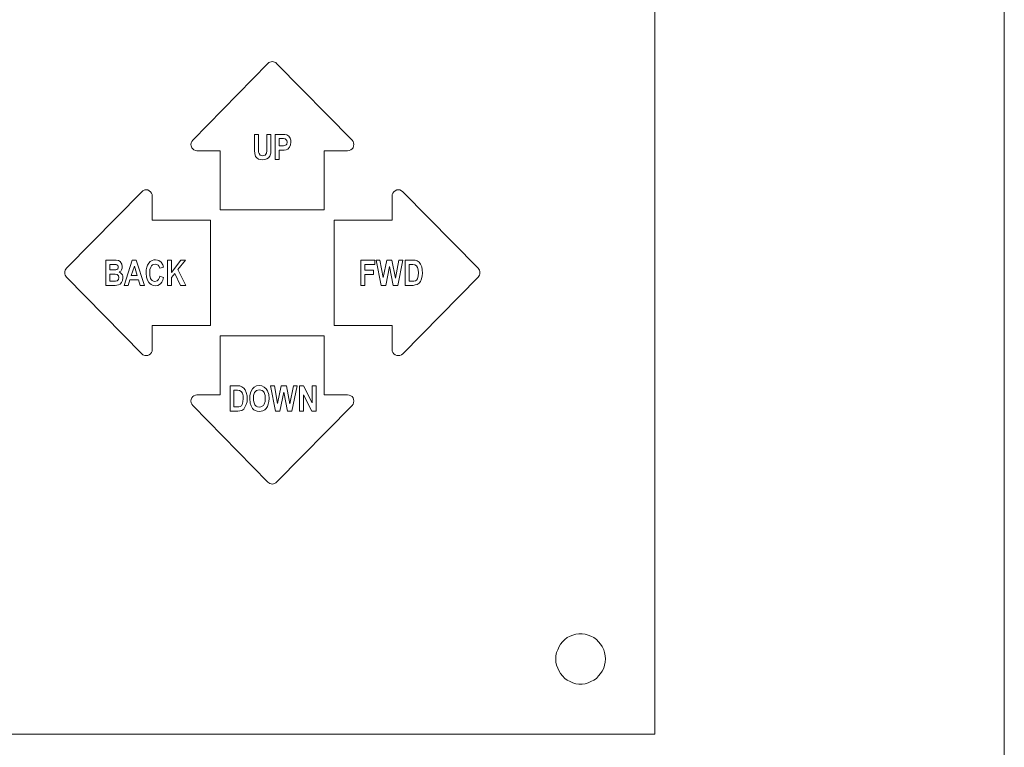
# Model space of a CAD drawing. Units: inches. Extents: x 0.44 to 2.06, y 0.2 to 1.85.
# Drawn here: x 1.19 to 1.47, y 0.76 to 0.97 of the extents above; entities that cross this region are included whole.
import ezdxf

# ---------------------------------------------------------------- set-up
doc = ezdxf.new("R2010")
doc.units = ezdxf.units.IN
doc.header["$MEASUREMENT"] = 0
doc.layers.add('Layer 1', color=7, linetype='Continuous', lineweight=0)

# ---------------------------------------------------------------- blocks, each defined once
blk = doc.blocks.new('Block_1')
at = {"layer": 'Layer 1'}
blk.add_lwpolyline([(0.69975, 1.30025), (1.47023, 1.30025), (1.47023, 0.69434), (0.69975, 0.69434)], close=True, dxfattribs=at)
at = {"layer": 'Layer 1', "color": 18, "lineweight": 0, "true_color": 0x000000}
for points in [[(1.3712, 0.76424), (1.3712, 0.76424), (1.3712, 1.22758), (1.3712, 1.22758)], [(1.26156, 0.95433), (1.26156, 0.95433), (1.24026, 0.93264), (1.24026, 0.93264)], [(1.2854, 0.93264), (1.2854, 0.93264), (1.26399, 0.95433), (1.26399, 0.95433)], [(1.25777, 0.93423), (1.25777, 0.93423), (1.25884, 0.93423), (1.25884, 0.93423)], [(1.25777, 0.93047), (1.25777, 0.93047), (1.25777, 0.93423), (1.25777, 0.93423)], [(1.25884, 0.93423), (1.25884, 0.93423), (1.25884, 0.93037), (1.25884, 0.93037)], [(1.26127, 0.93423), (1.26127, 0.93423), (1.26234, 0.93423), (1.26234, 0.93423)], [(1.26127, 0.93027), (1.26127, 0.93027), (1.26127, 0.93423), (1.26127, 0.93423)], [(1.26234, 0.93423), (1.26234, 0.93423), (1.26234, 0.93047), (1.26234, 0.93047)], [(1.2636, 0.93423), (1.2636, 0.93423), (1.26555, 0.93423), (1.26555, 0.93423)], [(1.2636, 0.9271), (1.2636, 0.9271), (1.2636, 0.93423), (1.2636, 0.93423)], [(1.26477, 0.93304), (1.26477, 0.93304), (1.26477, 0.93096), (1.26477, 0.93096)], [(1.26535, 0.93304), (1.26535, 0.93304), (1.26477, 0.93304), (1.26477, 0.93304)], [(1.24142, 0.92958), (1.24142, 0.92958), (1.24804, 0.92958), (1.24804, 0.92958)], [(1.24804, 0.92958), (1.24804, 0.92958), (1.24804, 0.91284), (1.24804, 0.91284)], [(1.26477, 0.93096), (1.26477, 0.93096), (1.26545, 0.93096), (1.26545, 0.93096)], [(1.26555, 0.92977), (1.26555, 0.92977), (1.26477, 0.92977), (1.26477, 0.92977)], [(1.26477, 0.92977), (1.26477, 0.92977), (1.26477, 0.9271), (1.26477, 0.9271)], [(1.27752, 0.92958), (1.27752, 0.92958), (1.28413, 0.92958), (1.28413, 0.92958)], [(1.27752, 0.91284), (1.27752, 0.91284), (1.27752, 0.92958), (1.27752, 0.92958)], [(1.26477, 0.9271), (1.26477, 0.9271), (1.2636, 0.9271), (1.2636, 0.9271)], [(1.22586, 0.91799), (1.22586, 0.91799), (1.20446, 0.89631), (1.20446, 0.89631)], [(1.3211, 0.89631), (1.3211, 0.89631), (1.29979, 0.91799), (1.29979, 0.91799)], [(1.22878, 0.90997), (1.22878, 0.90997), (1.22878, 0.9167), (1.22878, 0.9167)], [(1.29678, 0.9167), (1.29678, 0.9167), (1.29678, 0.90997), (1.29678, 0.90997)], [(1.24804, 0.91284), (1.24804, 0.91284), (1.27752, 0.91284), (1.27752, 0.91284)], [(1.24531, 0.90997), (1.24531, 0.90997), (1.22878, 0.90997), (1.22878, 0.90997)], [(1.24531, 0.88007), (1.24531, 0.88007), (1.24531, 0.90997), (1.24531, 0.90997)], [(1.28034, 0.90997), (1.28034, 0.90997), (1.28034, 0.88007), (1.28034, 0.88007)], [(1.29678, 0.90997), (1.29678, 0.90997), (1.28034, 0.90997), (1.28034, 0.90997)], [(1.21564, 0.89859), (1.21564, 0.89859), (1.21798, 0.89859), (1.21798, 0.89859)], [(1.21564, 0.89146), (1.21564, 0.89146), (1.21564, 0.89859), (1.21564, 0.89859)], [(1.2208, 0.89146), (1.2208, 0.89146), (1.22313, 0.89859), (1.22313, 0.89859)], [(1.22313, 0.89859), (1.22313, 0.89859), (1.2242, 0.89859), (1.2242, 0.89859)], [(1.2242, 0.89859), (1.2242, 0.89859), (1.22654, 0.89146), (1.22654, 0.89146)], [(1.23306, 0.89859), (1.23306, 0.89859), (1.23422, 0.89859), (1.23422, 0.89859)], [(1.23306, 0.89146), (1.23306, 0.89146), (1.23306, 0.89859), (1.23306, 0.89859)], [(1.23422, 0.89512), (1.23422, 0.89512), (1.23685, 0.89859), (1.23685, 0.89859)], [(1.23422, 0.89859), (1.23422, 0.89859), (1.23422, 0.89512), (1.23422, 0.89512)], [(1.23821, 0.89859), (1.23821, 0.89859), (1.23607, 0.89591), (1.23607, 0.89591)], [(1.23685, 0.89859), (1.23685, 0.89859), (1.23821, 0.89859), (1.23821, 0.89859)], [(1.28792, 0.89859), (1.28792, 0.89859), (1.29182, 0.89859), (1.29182, 0.89859)], [(1.28792, 0.89146), (1.28792, 0.89146), (1.28792, 0.89859), (1.28792, 0.89859)], [(1.29182, 0.89859), (1.29182, 0.89859), (1.29182, 0.8974), (1.29182, 0.8974)], [(1.29221, 0.89859), (1.29221, 0.89859), (1.29328, 0.89859), (1.29328, 0.89859)], [(1.29366, 0.89146), (1.29366, 0.89146), (1.29221, 0.89859), (1.29221, 0.89859)], [(1.29328, 0.89859), (1.29328, 0.89859), (1.29425, 0.89364), (1.29425, 0.89364)], [(1.29425, 0.89364), (1.29425, 0.89364), (1.29522, 0.89859), (1.29522, 0.89859)], [(1.29522, 0.89859), (1.29522, 0.89859), (1.29668, 0.89859), (1.29668, 0.89859)], [(1.29668, 0.89859), (1.29668, 0.89859), (1.29775, 0.89354), (1.29775, 0.89354)], [(1.29775, 0.89354), (1.29775, 0.89354), (1.29863, 0.89859), (1.29863, 0.89859)], [(1.29979, 0.89859), (1.29979, 0.89859), (1.29833, 0.89146), (1.29833, 0.89146)], [(1.29863, 0.89859), (1.29863, 0.89859), (1.29979, 0.89859), (1.29979, 0.89859)], [(1.30047, 0.89859), (1.30047, 0.89859), (1.30261, 0.89859), (1.30261, 0.89859)], [(1.30047, 0.89146), (1.30047, 0.89146), (1.30047, 0.89859), (1.30047, 0.89859)], [(1.21671, 0.8974), (1.21671, 0.8974), (1.21671, 0.89581), (1.21671, 0.89581)], [(1.21749, 0.8974), (1.21749, 0.8974), (1.21671, 0.8974), (1.21671, 0.8974)], [(1.21671, 0.89581), (1.21671, 0.89581), (1.21759, 0.89581), (1.21759, 0.89581)], [(1.22372, 0.8969), (1.22372, 0.8969), (1.22284, 0.89423), (1.22284, 0.89423)], [(1.2245, 0.89423), (1.2245, 0.89423), (1.22372, 0.8969), (1.22372, 0.8969)], [(1.23199, 0.89661), (1.23199, 0.89661), (1.23092, 0.89631), (1.23092, 0.89631)], [(1.23607, 0.89591), (1.23607, 0.89591), (1.23831, 0.89146), (1.23831, 0.89146)], [(1.28899, 0.8974), (1.28899, 0.8974), (1.28899, 0.89572), (1.28899, 0.89572)], [(1.29182, 0.8974), (1.29182, 0.8974), (1.28899, 0.8974), (1.28899, 0.8974)], [(1.28899, 0.89572), (1.28899, 0.89572), (1.29152, 0.89572), (1.29152, 0.89572)], [(1.29152, 0.89572), (1.29152, 0.89572), (1.29152, 0.89453), (1.29152, 0.89453)], [(1.296, 0.8968), (1.296, 0.8968), (1.29493, 0.89146), (1.29493, 0.89146)], [(1.29707, 0.89146), (1.29707, 0.89146), (1.296, 0.8968), (1.296, 0.8968)], [(1.30154, 0.8974), (1.30154, 0.8974), (1.30154, 0.89265), (1.30154, 0.89265)], [(1.30213, 0.8974), (1.30213, 0.8974), (1.30154, 0.8974), (1.30154, 0.8974)], [(1.20446, 0.89374), (1.20446, 0.89374), (1.22586, 0.87205), (1.22586, 0.87205)], [(1.21671, 0.89463), (1.21671, 0.89463), (1.21671, 0.89265), (1.21671, 0.89265)], [(1.21769, 0.89463), (1.21769, 0.89463), (1.21671, 0.89463), (1.21671, 0.89463)], [(1.22245, 0.89304), (1.22245, 0.89304), (1.22197, 0.89146), (1.22197, 0.89146)], [(1.22488, 0.89304), (1.22488, 0.89304), (1.22245, 0.89304), (1.22245, 0.89304)], [(1.22284, 0.89423), (1.22284, 0.89423), (1.2245, 0.89423), (1.2245, 0.89423)], [(1.22537, 0.89146), (1.22537, 0.89146), (1.22488, 0.89304), (1.22488, 0.89304)], [(1.23092, 0.89403), (1.23092, 0.89403), (1.23199, 0.89364), (1.23199, 0.89364)], [(1.2352, 0.89482), (1.2352, 0.89482), (1.23422, 0.89364), (1.23422, 0.89364)], [(1.23422, 0.89364), (1.23422, 0.89364), (1.23422, 0.89146), (1.23422, 0.89146)], [(1.23675, 0.89146), (1.23675, 0.89146), (1.2352, 0.89482), (1.2352, 0.89482)], [(1.29152, 0.89453), (1.29152, 0.89453), (1.28899, 0.89453), (1.28899, 0.89453)], [(1.28899, 0.89453), (1.28899, 0.89453), (1.28899, 0.89146), (1.28899, 0.89146)], [(1.29979, 0.87205), (1.29979, 0.87205), (1.3211, 0.89374), (1.3211, 0.89374)], [(1.21759, 0.89146), (1.21759, 0.89146), (1.21564, 0.89146), (1.21564, 0.89146)], [(1.21671, 0.89265), (1.21671, 0.89265), (1.21788, 0.89265), (1.21788, 0.89265)], [(1.22197, 0.89146), (1.22197, 0.89146), (1.2208, 0.89146), (1.2208, 0.89146)], [(1.22654, 0.89146), (1.22654, 0.89146), (1.22537, 0.89146), (1.22537, 0.89146)], [(1.23422, 0.89146), (1.23422, 0.89146), (1.23306, 0.89146), (1.23306, 0.89146)], [(1.23831, 0.89146), (1.23831, 0.89146), (1.23675, 0.89146), (1.23675, 0.89146)], [(1.28899, 0.89146), (1.28899, 0.89146), (1.28792, 0.89146), (1.28792, 0.89146)], [(1.29493, 0.89146), (1.29493, 0.89146), (1.29366, 0.89146), (1.29366, 0.89146)], [(1.29833, 0.89146), (1.29833, 0.89146), (1.29707, 0.89146), (1.29707, 0.89146)], [(1.30271, 0.89146), (1.30271, 0.89146), (1.30047, 0.89146), (1.30047, 0.89146)], [(1.30154, 0.89265), (1.30154, 0.89265), (1.30252, 0.89265), (1.30252, 0.89265)], [(1.22878, 0.87334), (1.22878, 0.87334), (1.22878, 0.88007), (1.22878, 0.88007)], [(1.22878, 0.88007), (1.22878, 0.88007), (1.24531, 0.88007), (1.24531, 0.88007)], [(1.28034, 0.88007), (1.28034, 0.88007), (1.29678, 0.88007), (1.29678, 0.88007)], [(1.29678, 0.88007), (1.29678, 0.88007), (1.29678, 0.87334), (1.29678, 0.87334)], [(1.24804, 0.8772), (1.24804, 0.8772), (1.24804, 0.86047), (1.24804, 0.86047)], [(1.27752, 0.8772), (1.27752, 0.8772), (1.24804, 0.8772), (1.24804, 0.8772)], [(1.27752, 0.86047), (1.27752, 0.86047), (1.27752, 0.8772), (1.27752, 0.8772)], [(1.25086, 0.86294), (1.25086, 0.86294), (1.2529, 0.86294), (1.2529, 0.86294)], [(1.25086, 0.85582), (1.25086, 0.85582), (1.25086, 0.86294), (1.25086, 0.86294)], [(1.26224, 0.86294), (1.26224, 0.86294), (1.26341, 0.86294), (1.26341, 0.86294)], [(1.2637, 0.85582), (1.2637, 0.85582), (1.26224, 0.86294), (1.26224, 0.86294)], [(1.26341, 0.86294), (1.26341, 0.86294), (1.26428, 0.85799), (1.26428, 0.85799)], [(1.26428, 0.85799), (1.26428, 0.85799), (1.26535, 0.86294), (1.26535, 0.86294)], [(1.26535, 0.86294), (1.26535, 0.86294), (1.26681, 0.86294), (1.26681, 0.86294)], [(1.26681, 0.86294), (1.26681, 0.86294), (1.26779, 0.8579), (1.26779, 0.8579)], [(1.26779, 0.8579), (1.26779, 0.8579), (1.26876, 0.86294), (1.26876, 0.86294)], [(1.26983, 0.86294), (1.26983, 0.86294), (1.26837, 0.85582), (1.26837, 0.85582)], [(1.26876, 0.86294), (1.26876, 0.86294), (1.26983, 0.86294), (1.26983, 0.86294)], [(1.27051, 0.86294), (1.27051, 0.86294), (1.27168, 0.86294), (1.27168, 0.86294)], [(1.27051, 0.85582), (1.27051, 0.85582), (1.27051, 0.86294), (1.27051, 0.86294)], [(1.27168, 0.86294), (1.27168, 0.86294), (1.27411, 0.85819), (1.27411, 0.85819)], [(1.27411, 0.86294), (1.27411, 0.86294), (1.27518, 0.86294), (1.27518, 0.86294)], [(1.27411, 0.85819), (1.27411, 0.85819), (1.27411, 0.86294), (1.27411, 0.86294)], [(1.27518, 0.86294), (1.27518, 0.86294), (1.27518, 0.85582), (1.27518, 0.85582)], [(1.24804, 0.86047), (1.24804, 0.86047), (1.24142, 0.86047), (1.24142, 0.86047)], [(1.25193, 0.86176), (1.25193, 0.86176), (1.25193, 0.857), (1.25193, 0.857)], [(1.25251, 0.86176), (1.25251, 0.86176), (1.25193, 0.86176), (1.25193, 0.86176)], [(1.26604, 0.86116), (1.26604, 0.86116), (1.26497, 0.85582), (1.26497, 0.85582)], [(1.26711, 0.85582), (1.26711, 0.85582), (1.26604, 0.86116), (1.26604, 0.86116)], [(1.27401, 0.85582), (1.27401, 0.85582), (1.27168, 0.86047), (1.27168, 0.86047)], [(1.27168, 0.86047), (1.27168, 0.86047), (1.27168, 0.85582), (1.27168, 0.85582)], [(1.28413, 0.86047), (1.28413, 0.86047), (1.27752, 0.86047), (1.27752, 0.86047)], [(1.24026, 0.8574), (1.24026, 0.8574), (1.26156, 0.83572), (1.26156, 0.83572)], [(1.25193, 0.857), (1.25193, 0.857), (1.25281, 0.857), (1.25281, 0.857)], [(1.26399, 0.83572), (1.26399, 0.83572), (1.2854, 0.8574), (1.2854, 0.8574)], [(1.253, 0.85582), (1.253, 0.85582), (1.25086, 0.85582), (1.25086, 0.85582)], [(1.26497, 0.85582), (1.26497, 0.85582), (1.2637, 0.85582), (1.2637, 0.85582)], [(1.26837, 0.85582), (1.26837, 0.85582), (1.26711, 0.85582), (1.26711, 0.85582)], [(1.27168, 0.85582), (1.27168, 0.85582), (1.27051, 0.85582), (1.27051, 0.85582)], [(1.27518, 0.85582), (1.27518, 0.85582), (1.27401, 0.85582), (1.27401, 0.85582)], [(0.81084, 0.76424), (0.81084, 0.76424), (1.3712, 0.76424), (1.3712, 0.76424)]]:
    blk.add_open_spline(points, degree=3, dxfattribs=at)
for points, knots in [([(1.26399, 0.95433), (1.26399, 0.95433), (1.2638, 0.95462), (1.2638, 0.95462), (1.2638, 0.95462), (1.26341, 0.95472), (1.26341, 0.95472), (1.26341, 0.95472), (1.26312, 0.95482), (1.26312, 0.95482), (1.26312, 0.95482), (1.26283, 0.95492), (1.26283, 0.95492), (1.26283, 0.95492), (1.26244, 0.95482), (1.26244, 0.95482), (1.26244, 0.95482), (1.26214, 0.95472), (1.26214, 0.95472), (1.26214, 0.95472), (1.26185, 0.95462), (1.26185, 0.95462), (1.26185, 0.95462), (1.26156, 0.95433), (1.26156, 0.95433)], [0, 0, 0, 0, 1, 1, 1, 2, 2, 2, 3, 3, 3, 4, 4, 4, 5, 5, 5, 6, 6, 6, 7, 7, 7, 8, 8, 8, 8]), ([(1.24026, 0.93264), (1.24026, 0.93264), (1.23996, 0.93225), (1.23996, 0.93225), (1.23996, 0.93225), (1.23977, 0.93185), (1.23977, 0.93185), (1.23977, 0.93185), (1.23967, 0.93136), (1.23967, 0.93136), (1.23967, 0.93136), (1.23977, 0.93096), (1.23977, 0.93096), (1.23977, 0.93096), (1.23996, 0.93047), (1.23996, 0.93047), (1.23996, 0.93047), (1.24026, 0.93017), (1.24026, 0.93017), (1.24026, 0.93017), (1.24055, 0.92987), (1.24055, 0.92987), (1.24055, 0.92987), (1.24103, 0.92967), (1.24103, 0.92967), (1.24103, 0.92967), (1.24142, 0.92958), (1.24142, 0.92958)], [0, 0, 0, 0, 1, 1, 1, 2, 2, 2, 3, 3, 3, 4, 4, 4, 5, 5, 5, 6, 6, 6, 7, 7, 7, 8, 8, 8, 9, 9, 9, 9]), ([(1.26701, 0.93205), (1.26701, 0.93205), (1.26691, 0.93255), (1.26691, 0.93255), (1.26691, 0.93255), (1.26672, 0.93274), (1.26672, 0.93274), (1.26672, 0.93274), (1.26642, 0.93294), (1.26642, 0.93294), (1.26642, 0.93294), (1.26594, 0.93304), (1.26594, 0.93304), (1.26594, 0.93304), (1.26535, 0.93304), (1.26535, 0.93304)], [0, 0, 0, 0, 1, 1, 1, 2, 2, 2, 3, 3, 3, 4, 4, 4, 5, 5, 5, 5]), ([(1.26545, 0.93096), (1.26545, 0.93096), (1.26594, 0.93096), (1.26594, 0.93096), (1.26594, 0.93096), (1.26652, 0.93116), (1.26652, 0.93116), (1.26652, 0.93116), (1.26672, 0.93126), (1.26672, 0.93126), (1.26672, 0.93126), (1.26691, 0.93146), (1.26691, 0.93146), (1.26691, 0.93146), (1.26701, 0.93205), (1.26701, 0.93205)], [0, 0, 0, 0, 1, 1, 1, 2, 2, 2, 3, 3, 3, 4, 4, 4, 5, 5, 5, 5]), ([(1.26555, 0.93423), (1.26555, 0.93423), (1.26633, 0.93423), (1.26633, 0.93423), (1.26633, 0.93423), (1.26691, 0.93413), (1.26691, 0.93413)], [0, 0, 0, 0, 1, 1, 1, 2, 2, 2, 2]), ([(1.26808, 0.93205), (1.26808, 0.93205), (1.26798, 0.93126), (1.26798, 0.93126), (1.26798, 0.93126), (1.26769, 0.93057), (1.26769, 0.93057), (1.26769, 0.93057), (1.2672, 0.93007), (1.2672, 0.93007), (1.2672, 0.93007), (1.26672, 0.92987), (1.26672, 0.92987), (1.26672, 0.92987), (1.26613, 0.92977), (1.26613, 0.92977), (1.26613, 0.92977), (1.26555, 0.92977), (1.26555, 0.92977)], [0, 0, 0, 0, 1, 1, 1, 2, 2, 2, 3, 3, 3, 4, 4, 4, 5, 5, 5, 6, 6, 6, 6]), ([(1.26691, 0.93413), (1.26691, 0.93413), (1.2675, 0.93373), (1.2675, 0.93373), (1.2675, 0.93373), (1.26788, 0.93314), (1.26788, 0.93314), (1.26788, 0.93314), (1.26808, 0.93264), (1.26808, 0.93264), (1.26808, 0.93264), (1.26808, 0.93205), (1.26808, 0.93205)], [0, 0, 0, 0, 1, 1, 1, 2, 2, 2, 3, 3, 3, 4, 4, 4, 4]), ([(1.28413, 0.92958), (1.28413, 0.92958), (1.28462, 0.92967), (1.28462, 0.92967), (1.28462, 0.92967), (1.28501, 0.92987), (1.28501, 0.92987), (1.28501, 0.92987), (1.2854, 0.93017), (1.2854, 0.93017), (1.2854, 0.93017), (1.28569, 0.93047), (1.28569, 0.93047), (1.28569, 0.93047), (1.28578, 0.93096), (1.28578, 0.93096), (1.28578, 0.93096), (1.28588, 0.93136), (1.28588, 0.93136), (1.28588, 0.93136), (1.28578, 0.93185), (1.28578, 0.93185), (1.28578, 0.93185), (1.28569, 0.93225), (1.28569, 0.93225), (1.28569, 0.93225), (1.2854, 0.93264), (1.2854, 0.93264)], [0, 0, 0, 0, 1, 1, 1, 2, 2, 2, 3, 3, 3, 4, 4, 4, 5, 5, 5, 6, 6, 6, 7, 7, 7, 8, 8, 8, 9, 9, 9, 9]), ([(1.2601, 0.927), (1.2601, 0.927), (1.25952, 0.9271), (1.25952, 0.9271), (1.25952, 0.9271), (1.25893, 0.9272), (1.25893, 0.9272), (1.25893, 0.9272), (1.25845, 0.92759), (1.25845, 0.92759), (1.25845, 0.92759), (1.25806, 0.92799), (1.25806, 0.92799), (1.25806, 0.92799), (1.25786, 0.92878), (1.25786, 0.92878), (1.25786, 0.92878), (1.25777, 0.92967), (1.25777, 0.92967), (1.25777, 0.92967), (1.25777, 0.93047), (1.25777, 0.93047)], [0, 0, 0, 0, 1, 1, 1, 2, 2, 2, 3, 3, 3, 4, 4, 4, 5, 5, 5, 6, 6, 6, 7, 7, 7, 7]), ([(1.25884, 0.93037), (1.25884, 0.93037), (1.25884, 0.92967), (1.25884, 0.92967), (1.25884, 0.92967), (1.25884, 0.92918), (1.25884, 0.92918)], [0, 0, 0, 0, 1, 1, 1, 2, 2, 2, 2]), ([(1.25884, 0.92918), (1.25884, 0.92918), (1.25903, 0.92878), (1.25903, 0.92878), (1.25903, 0.92878), (1.25932, 0.92839), (1.25932, 0.92839), (1.25932, 0.92839), (1.25971, 0.92829), (1.25971, 0.92829), (1.25971, 0.92829), (1.2601, 0.92819), (1.2601, 0.92819)], [0, 0, 0, 0, 1, 1, 1, 2, 2, 2, 3, 3, 3, 4, 4, 4, 4]), ([(1.26234, 0.93047), (1.26234, 0.93047), (1.26234, 0.92967), (1.26234, 0.92967), (1.26234, 0.92967), (1.26234, 0.92888), (1.26234, 0.92888), (1.26234, 0.92888), (1.26214, 0.92809), (1.26214, 0.92809), (1.26214, 0.92809), (1.26176, 0.92759), (1.26176, 0.92759), (1.26176, 0.92759), (1.26127, 0.9273), (1.26127, 0.9273), (1.26127, 0.9273), (1.26069, 0.9271), (1.26069, 0.9271), (1.26069, 0.9271), (1.2601, 0.927), (1.2601, 0.927)], [0, 0, 0, 0, 1, 1, 1, 2, 2, 2, 3, 3, 3, 4, 4, 4, 5, 5, 5, 6, 6, 6, 7, 7, 7, 7]), ([(1.2601, 0.92819), (1.2601, 0.92819), (1.26039, 0.92829), (1.26039, 0.92829), (1.26039, 0.92829), (1.26078, 0.92839), (1.26078, 0.92839), (1.26078, 0.92839), (1.26098, 0.92859), (1.26098, 0.92859), (1.26098, 0.92859), (1.26117, 0.92888), (1.26117, 0.92888), (1.26117, 0.92888), (1.26127, 0.92958), (1.26127, 0.92958), (1.26127, 0.92958), (1.26127, 0.93027), (1.26127, 0.93027)], [0, 0, 0, 0, 1, 1, 1, 2, 2, 2, 3, 3, 3, 4, 4, 4, 5, 5, 5, 6, 6, 6, 6]), ([(1.22878, 0.9167), (1.22878, 0.9167), (1.22878, 0.9172), (1.22878, 0.9172), (1.22878, 0.9172), (1.22858, 0.9176), (1.22858, 0.9176), (1.22858, 0.9176), (1.22829, 0.91799), (1.22829, 0.91799), (1.22829, 0.91799), (1.2279, 0.91829), (1.2279, 0.91829), (1.2279, 0.91829), (1.22751, 0.91849), (1.22751, 0.91849), (1.22751, 0.91849), (1.22702, 0.91849), (1.22702, 0.91849), (1.22702, 0.91849), (1.22664, 0.91849), (1.22664, 0.91849), (1.22664, 0.91849), (1.22615, 0.91829), (1.22615, 0.91829), (1.22615, 0.91829), (1.22586, 0.91799), (1.22586, 0.91799)], [0, 0, 0, 0, 1, 1, 1, 2, 2, 2, 3, 3, 3, 4, 4, 4, 5, 5, 5, 6, 6, 6, 7, 7, 7, 8, 8, 8, 9, 9, 9, 9]), ([(1.29979, 0.91799), (1.29979, 0.91799), (1.2994, 0.91829), (1.2994, 0.91829), (1.2994, 0.91829), (1.29892, 0.91849), (1.29892, 0.91849), (1.29892, 0.91849), (1.29853, 0.91849), (1.29853, 0.91849), (1.29853, 0.91849), (1.29804, 0.91849), (1.29804, 0.91849), (1.29804, 0.91849), (1.29765, 0.91829), (1.29765, 0.91829), (1.29765, 0.91829), (1.29726, 0.91799), (1.29726, 0.91799), (1.29726, 0.91799), (1.29697, 0.9176), (1.29697, 0.9176), (1.29697, 0.9176), (1.29678, 0.9172), (1.29678, 0.9172), (1.29678, 0.9172), (1.29678, 0.9167), (1.29678, 0.9167)], [0, 0, 0, 0, 1, 1, 1, 2, 2, 2, 3, 3, 3, 4, 4, 4, 5, 5, 5, 6, 6, 6, 7, 7, 7, 8, 8, 8, 9, 9, 9, 9]), ([(1.21798, 0.89859), (1.21798, 0.89859), (1.21856, 0.89859), (1.21856, 0.89859), (1.21856, 0.89859), (1.21924, 0.89849), (1.21924, 0.89849), (1.21924, 0.89849), (1.21973, 0.89819), (1.21973, 0.89819), (1.21973, 0.89819), (1.22012, 0.8975), (1.22012, 0.8975), (1.22012, 0.8975), (1.22022, 0.8968), (1.22022, 0.8968)], [0, 0, 0, 0, 1, 1, 1, 2, 2, 2, 3, 3, 3, 4, 4, 4, 5, 5, 5, 5]), ([(1.2278, 0.89779), (1.2278, 0.89779), (1.22819, 0.89819), (1.22819, 0.89819), (1.22819, 0.89819), (1.22878, 0.89849), (1.22878, 0.89849), (1.22878, 0.89849), (1.22926, 0.89869), (1.22926, 0.89869), (1.22926, 0.89869), (1.22965, 0.89869), (1.22965, 0.89869)], [0, 0, 0, 0, 1, 1, 1, 2, 2, 2, 3, 3, 3, 4, 4, 4, 4]), ([(1.22965, 0.89869), (1.22965, 0.89869), (1.23024, 0.89859), (1.23024, 0.89859), (1.23024, 0.89859), (1.23062, 0.89849), (1.23062, 0.89849), (1.23062, 0.89849), (1.23131, 0.89799), (1.23131, 0.89799)], [0, 0, 0, 0, 1, 1, 1, 2, 2, 2, 3, 3, 3, 3]), ([(1.30261, 0.89859), (1.30261, 0.89859), (1.3033, 0.89859), (1.3033, 0.89859), (1.3033, 0.89859), (1.30388, 0.89839), (1.30388, 0.89839), (1.30388, 0.89839), (1.30437, 0.89799), (1.30437, 0.89799), (1.30437, 0.89799), (1.30475, 0.8975), (1.30475, 0.8975), (1.30475, 0.8975), (1.30514, 0.89671), (1.30514, 0.89671), (1.30514, 0.89671), (1.30524, 0.89581), (1.30524, 0.89581), (1.30524, 0.89581), (1.30534, 0.89492), (1.30534, 0.89492)], [0, 0, 0, 0, 1, 1, 1, 2, 2, 2, 3, 3, 3, 4, 4, 4, 5, 5, 5, 6, 6, 6, 7, 7, 7, 7]), ([(1.20446, 0.89631), (1.20446, 0.89631), (1.20426, 0.89601), (1.20426, 0.89601), (1.20426, 0.89601), (1.20407, 0.89572), (1.20407, 0.89572), (1.20407, 0.89572), (1.20397, 0.89542), (1.20397, 0.89542), (1.20397, 0.89542), (1.20397, 0.89502), (1.20397, 0.89502), (1.20397, 0.89502), (1.20397, 0.89473), (1.20397, 0.89473), (1.20397, 0.89473), (1.20407, 0.89433), (1.20407, 0.89433), (1.20407, 0.89433), (1.20426, 0.89403), (1.20426, 0.89403), (1.20426, 0.89403), (1.20446, 0.89374), (1.20446, 0.89374)], [0, 0, 0, 0, 1, 1, 1, 2, 2, 2, 3, 3, 3, 4, 4, 4, 5, 5, 5, 6, 6, 6, 7, 7, 7, 8, 8, 8, 8]), ([(1.21915, 0.89661), (1.21915, 0.89661), (1.21915, 0.8969), (1.21915, 0.8969), (1.21915, 0.8969), (1.21905, 0.8971), (1.21905, 0.8971), (1.21905, 0.8971), (1.21876, 0.8973), (1.21876, 0.8973), (1.21876, 0.8973), (1.21856, 0.8974), (1.21856, 0.8974), (1.21856, 0.8974), (1.21749, 0.8974), (1.21749, 0.8974)], [0, 0, 0, 0, 1, 1, 1, 2, 2, 2, 3, 3, 3, 4, 4, 4, 5, 5, 5, 5]), ([(1.21759, 0.89581), (1.21759, 0.89581), (1.21807, 0.89581), (1.21807, 0.89581), (1.21807, 0.89581), (1.21846, 0.89581), (1.21846, 0.89581)], [0, 0, 0, 0, 1, 1, 1, 2, 2, 2, 2]), ([(1.21846, 0.89581), (1.21846, 0.89581), (1.21876, 0.89591), (1.21876, 0.89591), (1.21876, 0.89591), (1.21905, 0.89611), (1.21905, 0.89611), (1.21905, 0.89611), (1.21915, 0.89641), (1.21915, 0.89641), (1.21915, 0.89641), (1.21915, 0.89661), (1.21915, 0.89661)], [0, 0, 0, 0, 1, 1, 1, 2, 2, 2, 3, 3, 3, 4, 4, 4, 4]), ([(1.22022, 0.8968), (1.22022, 0.8968), (1.22022, 0.89631), (1.22022, 0.89631), (1.22022, 0.89631), (1.22002, 0.89581), (1.22002, 0.89581), (1.22002, 0.89581), (1.21983, 0.89552), (1.21983, 0.89552), (1.21983, 0.89552), (1.21944, 0.89532), (1.21944, 0.89532)], [0, 0, 0, 0, 1, 1, 1, 2, 2, 2, 3, 3, 3, 4, 4, 4, 4]), ([(1.22702, 0.89492), (1.22702, 0.89492), (1.22702, 0.89581), (1.22702, 0.89581), (1.22702, 0.89581), (1.22722, 0.89661), (1.22722, 0.89661), (1.22722, 0.89661), (1.22741, 0.8972), (1.22741, 0.8972), (1.22741, 0.8972), (1.2278, 0.89779), (1.2278, 0.89779)], [0, 0, 0, 0, 1, 1, 1, 2, 2, 2, 3, 3, 3, 4, 4, 4, 4]), ([(1.22965, 0.8975), (1.22965, 0.8975), (1.22926, 0.8974), (1.22926, 0.8974), (1.22926, 0.8974), (1.22887, 0.8973), (1.22887, 0.8973), (1.22887, 0.8973), (1.22858, 0.897), (1.22858, 0.897), (1.22858, 0.897), (1.22839, 0.89661), (1.22839, 0.89661), (1.22839, 0.89661), (1.2281, 0.89591), (1.2281, 0.89591), (1.2281, 0.89591), (1.2281, 0.89502), (1.2281, 0.89502)], [0, 0, 0, 0, 1, 1, 1, 2, 2, 2, 3, 3, 3, 4, 4, 4, 5, 5, 5, 6, 6, 6, 6]), ([(1.23092, 0.89631), (1.23092, 0.89631), (1.23072, 0.8968), (1.23072, 0.8968), (1.23072, 0.8968), (1.23043, 0.8972), (1.23043, 0.8972), (1.23043, 0.8972), (1.23004, 0.8974), (1.23004, 0.8974), (1.23004, 0.8974), (1.22965, 0.8975), (1.22965, 0.8975)], [0, 0, 0, 0, 1, 1, 1, 2, 2, 2, 3, 3, 3, 4, 4, 4, 4]), ([(1.23131, 0.89799), (1.23131, 0.89799), (1.23179, 0.8973), (1.23179, 0.8973), (1.23179, 0.8973), (1.23199, 0.89661), (1.23199, 0.89661)], [0, 0, 0, 0, 1, 1, 1, 2, 2, 2, 2]), ([(1.3032, 0.8973), (1.3032, 0.8973), (1.30261, 0.8974), (1.30261, 0.8974), (1.30261, 0.8974), (1.30213, 0.8974), (1.30213, 0.8974)], [0, 0, 0, 0, 1, 1, 1, 2, 2, 2, 2]), ([(1.30427, 0.89502), (1.30427, 0.89502), (1.30417, 0.89581), (1.30417, 0.89581), (1.30417, 0.89581), (1.30398, 0.89651), (1.30398, 0.89651), (1.30398, 0.89651), (1.30368, 0.897), (1.30368, 0.897), (1.30368, 0.897), (1.3032, 0.8973), (1.3032, 0.8973)], [0, 0, 0, 0, 1, 1, 1, 2, 2, 2, 3, 3, 3, 4, 4, 4, 4]), ([(1.3211, 0.89374), (1.3211, 0.89374), (1.32129, 0.89403), (1.32129, 0.89403), (1.32129, 0.89403), (1.32149, 0.89433), (1.32149, 0.89433), (1.32149, 0.89433), (1.32158, 0.89473), (1.32158, 0.89473), (1.32158, 0.89473), (1.32158, 0.89502), (1.32158, 0.89502), (1.32158, 0.89502), (1.32158, 0.89542), (1.32158, 0.89542), (1.32158, 0.89542), (1.32149, 0.89572), (1.32149, 0.89572), (1.32149, 0.89572), (1.32129, 0.89601), (1.32129, 0.89601), (1.32129, 0.89601), (1.3211, 0.89631), (1.3211, 0.89631)], [0, 0, 0, 0, 1, 1, 1, 2, 2, 2, 3, 3, 3, 4, 4, 4, 5, 5, 5, 6, 6, 6, 7, 7, 7, 8, 8, 8, 8]), ([(1.21934, 0.89364), (1.21934, 0.89364), (1.21924, 0.89413), (1.21924, 0.89413), (1.21924, 0.89413), (1.21905, 0.89433), (1.21905, 0.89433), (1.21905, 0.89433), (1.21885, 0.89453), (1.21885, 0.89453), (1.21885, 0.89453), (1.21827, 0.89463), (1.21827, 0.89463), (1.21827, 0.89463), (1.21769, 0.89463), (1.21769, 0.89463)], [0, 0, 0, 0, 1, 1, 1, 2, 2, 2, 3, 3, 3, 4, 4, 4, 5, 5, 5, 5]), ([(1.21788, 0.89265), (1.21788, 0.89265), (1.21837, 0.89265), (1.21837, 0.89265), (1.21837, 0.89265), (1.21885, 0.89275), (1.21885, 0.89275), (1.21885, 0.89275), (1.21905, 0.89294), (1.21905, 0.89294), (1.21905, 0.89294), (1.21924, 0.89314), (1.21924, 0.89314), (1.21924, 0.89314), (1.21934, 0.89364), (1.21934, 0.89364)], [0, 0, 0, 0, 1, 1, 1, 2, 2, 2, 3, 3, 3, 4, 4, 4, 5, 5, 5, 5]), ([(1.22041, 0.89354), (1.22041, 0.89354), (1.22031, 0.89284), (1.22031, 0.89284), (1.22031, 0.89284), (1.22002, 0.89225), (1.22002, 0.89225), (1.22002, 0.89225), (1.21973, 0.89176), (1.21973, 0.89176), (1.21973, 0.89176), (1.21924, 0.89156), (1.21924, 0.89156)], [0, 0, 0, 0, 1, 1, 1, 2, 2, 2, 3, 3, 3, 4, 4, 4, 4]), ([(1.21944, 0.89532), (1.21944, 0.89532), (1.21992, 0.89492), (1.21992, 0.89492), (1.21992, 0.89492), (1.22031, 0.89443), (1.22031, 0.89443), (1.22031, 0.89443), (1.22041, 0.89403), (1.22041, 0.89403), (1.22041, 0.89403), (1.22041, 0.89354), (1.22041, 0.89354)], [0, 0, 0, 0, 1, 1, 1, 2, 2, 2, 3, 3, 3, 4, 4, 4, 4]), ([(1.2278, 0.89225), (1.2278, 0.89225), (1.22741, 0.89294), (1.22741, 0.89294), (1.22741, 0.89294), (1.22712, 0.89374), (1.22712, 0.89374), (1.22712, 0.89374), (1.22702, 0.89492), (1.22702, 0.89492)], [0, 0, 0, 0, 1, 1, 1, 2, 2, 2, 3, 3, 3, 3]), ([(1.2281, 0.89502), (1.2281, 0.89502), (1.2281, 0.89423), (1.2281, 0.89423), (1.2281, 0.89423), (1.22829, 0.89344), (1.22829, 0.89344), (1.22829, 0.89344), (1.22848, 0.89314), (1.22848, 0.89314), (1.22848, 0.89314), (1.22878, 0.89284), (1.22878, 0.89284), (1.22878, 0.89284), (1.22917, 0.89265), (1.22917, 0.89265), (1.22917, 0.89265), (1.22955, 0.89255), (1.22955, 0.89255)], [0, 0, 0, 0, 1, 1, 1, 2, 2, 2, 3, 3, 3, 4, 4, 4, 5, 5, 5, 6, 6, 6, 6]), ([(1.22955, 0.89255), (1.22955, 0.89255), (1.23014, 0.89275), (1.23014, 0.89275), (1.23014, 0.89275), (1.23053, 0.89314), (1.23053, 0.89314), (1.23053, 0.89314), (1.23082, 0.89364), (1.23082, 0.89364), (1.23082, 0.89364), (1.23092, 0.89403), (1.23092, 0.89403)], [0, 0, 0, 0, 1, 1, 1, 2, 2, 2, 3, 3, 3, 4, 4, 4, 4]), ([(1.23199, 0.89364), (1.23199, 0.89364), (1.23179, 0.89294), (1.23179, 0.89294), (1.23179, 0.89294), (1.2315, 0.89235), (1.2315, 0.89235), (1.2315, 0.89235), (1.23111, 0.89185), (1.23111, 0.89185), (1.23111, 0.89185), (1.23033, 0.89146), (1.23033, 0.89146), (1.23033, 0.89146), (1.22965, 0.89136), (1.22965, 0.89136)], [0, 0, 0, 0, 1, 1, 1, 2, 2, 2, 3, 3, 3, 4, 4, 4, 5, 5, 5, 5]), ([(1.30252, 0.89265), (1.30252, 0.89265), (1.30291, 0.89265), (1.30291, 0.89265), (1.30291, 0.89265), (1.30339, 0.89275), (1.30339, 0.89275), (1.30339, 0.89275), (1.30368, 0.89294), (1.30368, 0.89294), (1.30368, 0.89294), (1.30398, 0.89334), (1.30398, 0.89334), (1.30398, 0.89334), (1.30417, 0.89413), (1.30417, 0.89413), (1.30417, 0.89413), (1.30427, 0.89502), (1.30427, 0.89502)], [0, 0, 0, 0, 1, 1, 1, 2, 2, 2, 3, 3, 3, 4, 4, 4, 5, 5, 5, 6, 6, 6, 6]), ([(1.30534, 0.89492), (1.30534, 0.89492), (1.30524, 0.89413), (1.30524, 0.89413), (1.30524, 0.89413), (1.30505, 0.89334), (1.30505, 0.89334), (1.30505, 0.89334), (1.30475, 0.89255), (1.30475, 0.89255), (1.30475, 0.89255), (1.30437, 0.89205), (1.30437, 0.89205), (1.30437, 0.89205), (1.30388, 0.89166), (1.30388, 0.89166), (1.30388, 0.89166), (1.3033, 0.89156), (1.3033, 0.89156), (1.3033, 0.89156), (1.30271, 0.89146), (1.30271, 0.89146)], [0, 0, 0, 0, 1, 1, 1, 2, 2, 2, 3, 3, 3, 4, 4, 4, 5, 5, 5, 6, 6, 6, 7, 7, 7, 7]), ([(1.21924, 0.89156), (1.21924, 0.89156), (1.21827, 0.89146), (1.21827, 0.89146), (1.21827, 0.89146), (1.21759, 0.89146), (1.21759, 0.89146)], [0, 0, 0, 0, 1, 1, 1, 2, 2, 2, 2]), ([(1.22965, 0.89136), (1.22965, 0.89136), (1.22907, 0.89146), (1.22907, 0.89146), (1.22907, 0.89146), (1.22848, 0.89166), (1.22848, 0.89166), (1.22848, 0.89166), (1.2281, 0.89195), (1.2281, 0.89195), (1.2281, 0.89195), (1.2278, 0.89225), (1.2278, 0.89225)], [0, 0, 0, 0, 1, 1, 1, 2, 2, 2, 3, 3, 3, 4, 4, 4, 4]), ([(1.22586, 0.87205), (1.22586, 0.87205), (1.22615, 0.87176), (1.22615, 0.87176), (1.22615, 0.87176), (1.22664, 0.87156), (1.22664, 0.87156), (1.22664, 0.87156), (1.22702, 0.87156), (1.22702, 0.87156), (1.22702, 0.87156), (1.22751, 0.87156), (1.22751, 0.87156), (1.22751, 0.87156), (1.2279, 0.87176), (1.2279, 0.87176), (1.2279, 0.87176), (1.22829, 0.87205), (1.22829, 0.87205), (1.22829, 0.87205), (1.22858, 0.87245), (1.22858, 0.87245), (1.22858, 0.87245), (1.22878, 0.87285), (1.22878, 0.87285), (1.22878, 0.87285), (1.22878, 0.87334), (1.22878, 0.87334)], [0, 0, 0, 0, 1, 1, 1, 2, 2, 2, 3, 3, 3, 4, 4, 4, 5, 5, 5, 6, 6, 6, 7, 7, 7, 8, 8, 8, 9, 9, 9, 9]), ([(1.29678, 0.87334), (1.29678, 0.87334), (1.29678, 0.87285), (1.29678, 0.87285), (1.29678, 0.87285), (1.29697, 0.87245), (1.29697, 0.87245), (1.29697, 0.87245), (1.29726, 0.87205), (1.29726, 0.87205), (1.29726, 0.87205), (1.29765, 0.87176), (1.29765, 0.87176), (1.29765, 0.87176), (1.29804, 0.87156), (1.29804, 0.87156), (1.29804, 0.87156), (1.29853, 0.87156), (1.29853, 0.87156), (1.29853, 0.87156), (1.29892, 0.87156), (1.29892, 0.87156), (1.29892, 0.87156), (1.2994, 0.87176), (1.2994, 0.87176), (1.2994, 0.87176), (1.29979, 0.87205), (1.29979, 0.87205)], [0, 0, 0, 0, 1, 1, 1, 2, 2, 2, 3, 3, 3, 4, 4, 4, 5, 5, 5, 6, 6, 6, 7, 7, 7, 8, 8, 8, 9, 9, 9, 9]), ([(1.2529, 0.86294), (1.2529, 0.86294), (1.25358, 0.86294), (1.25358, 0.86294), (1.25358, 0.86294), (1.25417, 0.86275), (1.25417, 0.86275), (1.25417, 0.86275), (1.25475, 0.86235), (1.25475, 0.86235), (1.25475, 0.86235), (1.25514, 0.86186), (1.25514, 0.86186), (1.25514, 0.86186), (1.25543, 0.86106), (1.25543, 0.86106), (1.25543, 0.86106), (1.25563, 0.86017), (1.25563, 0.86017), (1.25563, 0.86017), (1.25563, 0.85928), (1.25563, 0.85928)], [0, 0, 0, 0, 1, 1, 1, 2, 2, 2, 3, 3, 3, 4, 4, 4, 5, 5, 5, 6, 6, 6, 7, 7, 7, 7]), ([(1.2564, 0.85938), (1.2564, 0.85938), (1.2564, 0.86027), (1.2564, 0.86027), (1.2564, 0.86027), (1.2567, 0.86126), (1.2567, 0.86126), (1.2567, 0.86126), (1.25718, 0.86215), (1.25718, 0.86215), (1.25718, 0.86215), (1.25767, 0.86265), (1.25767, 0.86265), (1.25767, 0.86265), (1.25835, 0.86294), (1.25835, 0.86294), (1.25835, 0.86294), (1.25913, 0.86304), (1.25913, 0.86304)], [0, 0, 0, 0, 1, 1, 1, 2, 2, 2, 3, 3, 3, 4, 4, 4, 5, 5, 5, 6, 6, 6, 6]), ([(1.25913, 0.86304), (1.25913, 0.86304), (1.25981, 0.86294), (1.25981, 0.86294), (1.25981, 0.86294), (1.26049, 0.86265), (1.26049, 0.86265), (1.26049, 0.86265), (1.26107, 0.86215), (1.26107, 0.86215), (1.26107, 0.86215), (1.26146, 0.86156), (1.26146, 0.86156), (1.26146, 0.86156), (1.26185, 0.86057), (1.26185, 0.86057), (1.26185, 0.86057), (1.26195, 0.85938), (1.26195, 0.85938)], [0, 0, 0, 0, 1, 1, 1, 2, 2, 2, 3, 3, 3, 4, 4, 4, 5, 5, 5, 6, 6, 6, 6]), ([(1.24142, 0.86047), (1.24142, 0.86047), (1.24103, 0.86037), (1.24103, 0.86037), (1.24103, 0.86037), (1.24055, 0.86017), (1.24055, 0.86017), (1.24055, 0.86017), (1.24026, 0.85997), (1.24026, 0.85997), (1.24026, 0.85997), (1.23996, 0.85958), (1.23996, 0.85958), (1.23996, 0.85958), (1.23977, 0.85908), (1.23977, 0.85908), (1.23977, 0.85908), (1.23967, 0.85869), (1.23967, 0.85869), (1.23967, 0.85869), (1.23977, 0.85819), (1.23977, 0.85819), (1.23977, 0.85819), (1.23996, 0.8578), (1.23996, 0.8578), (1.23996, 0.8578), (1.24026, 0.8574), (1.24026, 0.8574)], [0, 0, 0, 0, 1, 1, 1, 2, 2, 2, 3, 3, 3, 4, 4, 4, 5, 5, 5, 6, 6, 6, 7, 7, 7, 8, 8, 8, 9, 9, 9, 9]), ([(1.25349, 0.86166), (1.25349, 0.86166), (1.2529, 0.86176), (1.2529, 0.86176), (1.2529, 0.86176), (1.25251, 0.86176), (1.25251, 0.86176)], [0, 0, 0, 0, 1, 1, 1, 2, 2, 2, 2]), ([(1.25456, 0.85938), (1.25456, 0.85938), (1.25456, 0.86017), (1.25456, 0.86017), (1.25456, 0.86017), (1.25436, 0.86087), (1.25436, 0.86087), (1.25436, 0.86087), (1.25397, 0.86136), (1.25397, 0.86136), (1.25397, 0.86136), (1.25349, 0.86166), (1.25349, 0.86166)], [0, 0, 0, 0, 1, 1, 1, 2, 2, 2, 3, 3, 3, 4, 4, 4, 4]), ([(1.25913, 0.86186), (1.25913, 0.86186), (1.25874, 0.86176), (1.25874, 0.86176), (1.25874, 0.86176), (1.25835, 0.86166), (1.25835, 0.86166), (1.25835, 0.86166), (1.25806, 0.86136), (1.25806, 0.86136), (1.25806, 0.86136), (1.25777, 0.86106), (1.25777, 0.86106), (1.25777, 0.86106), (1.25747, 0.86027), (1.25747, 0.86027), (1.25747, 0.86027), (1.25747, 0.85938), (1.25747, 0.85938)], [0, 0, 0, 0, 1, 1, 1, 2, 2, 2, 3, 3, 3, 4, 4, 4, 5, 5, 5, 6, 6, 6, 6]), ([(1.26078, 0.85938), (1.26078, 0.85938), (1.26078, 0.86027), (1.26078, 0.86027), (1.26078, 0.86027), (1.26049, 0.86106), (1.26049, 0.86106), (1.26049, 0.86106), (1.2603, 0.86136), (1.2603, 0.86136), (1.2603, 0.86136), (1.25991, 0.86166), (1.25991, 0.86166), (1.25991, 0.86166), (1.25952, 0.86176), (1.25952, 0.86176), (1.25952, 0.86176), (1.25913, 0.86186), (1.25913, 0.86186)], [0, 0, 0, 0, 1, 1, 1, 2, 2, 2, 3, 3, 3, 4, 4, 4, 5, 5, 5, 6, 6, 6, 6]), ([(1.2854, 0.8574), (1.2854, 0.8574), (1.28569, 0.8578), (1.28569, 0.8578), (1.28569, 0.8578), (1.28578, 0.85819), (1.28578, 0.85819), (1.28578, 0.85819), (1.28588, 0.85869), (1.28588, 0.85869), (1.28588, 0.85869), (1.28578, 0.85908), (1.28578, 0.85908), (1.28578, 0.85908), (1.28569, 0.85958), (1.28569, 0.85958), (1.28569, 0.85958), (1.2854, 0.85997), (1.2854, 0.85997), (1.2854, 0.85997), (1.28501, 0.86017), (1.28501, 0.86017), (1.28501, 0.86017), (1.28462, 0.86037), (1.28462, 0.86037), (1.28462, 0.86037), (1.28413, 0.86047), (1.28413, 0.86047)], [0, 0, 0, 0, 1, 1, 1, 2, 2, 2, 3, 3, 3, 4, 4, 4, 5, 5, 5, 6, 6, 6, 7, 7, 7, 8, 8, 8, 9, 9, 9, 9]), ([(1.25281, 0.857), (1.25281, 0.857), (1.25329, 0.857), (1.25329, 0.857), (1.25329, 0.857), (1.25368, 0.8571), (1.25368, 0.8571), (1.25368, 0.8571), (1.25407, 0.8573), (1.25407, 0.8573), (1.25407, 0.8573), (1.25426, 0.8577), (1.25426, 0.8577), (1.25426, 0.8577), (1.25446, 0.85849), (1.25446, 0.85849), (1.25446, 0.85849), (1.25456, 0.85938), (1.25456, 0.85938)], [0, 0, 0, 0, 1, 1, 1, 2, 2, 2, 3, 3, 3, 4, 4, 4, 5, 5, 5, 6, 6, 6, 6]), ([(1.25563, 0.85928), (1.25563, 0.85928), (1.25563, 0.85849), (1.25563, 0.85849), (1.25563, 0.85849), (1.25543, 0.8577), (1.25543, 0.8577), (1.25543, 0.8577), (1.25504, 0.85691), (1.25504, 0.85691), (1.25504, 0.85691), (1.25475, 0.85641), (1.25475, 0.85641), (1.25475, 0.85641), (1.25417, 0.85601), (1.25417, 0.85601), (1.25417, 0.85601), (1.25358, 0.85592), (1.25358, 0.85592), (1.25358, 0.85592), (1.253, 0.85582), (1.253, 0.85582)], [0, 0, 0, 0, 1, 1, 1, 2, 2, 2, 3, 3, 3, 4, 4, 4, 5, 5, 5, 6, 6, 6, 7, 7, 7, 7]), ([(1.25718, 0.85661), (1.25718, 0.85661), (1.25679, 0.8573), (1.25679, 0.8573), (1.25679, 0.8573), (1.2565, 0.85809), (1.2565, 0.85809), (1.2565, 0.85809), (1.2564, 0.85938), (1.2564, 0.85938)], [0, 0, 0, 0, 1, 1, 1, 2, 2, 2, 3, 3, 3, 3]), ([(1.25913, 0.85572), (1.25913, 0.85572), (1.25854, 0.85582), (1.25854, 0.85582), (1.25854, 0.85582), (1.25796, 0.85601), (1.25796, 0.85601), (1.25796, 0.85601), (1.25757, 0.85621), (1.25757, 0.85621), (1.25757, 0.85621), (1.25718, 0.85661), (1.25718, 0.85661)], [0, 0, 0, 0, 1, 1, 1, 2, 2, 2, 3, 3, 3, 4, 4, 4, 4]), ([(1.25747, 0.85938), (1.25747, 0.85938), (1.25747, 0.85879), (1.25747, 0.85879), (1.25747, 0.85879), (1.25767, 0.85819), (1.25767, 0.85819), (1.25767, 0.85819), (1.25786, 0.8576), (1.25786, 0.8576), (1.25786, 0.8576), (1.25825, 0.8572), (1.25825, 0.8572), (1.25825, 0.8572), (1.25864, 0.857), (1.25864, 0.857), (1.25864, 0.857), (1.25913, 0.85691), (1.25913, 0.85691)], [0, 0, 0, 0, 1, 1, 1, 2, 2, 2, 3, 3, 3, 4, 4, 4, 5, 5, 5, 6, 6, 6, 6]), ([(1.25913, 0.85691), (1.25913, 0.85691), (1.25952, 0.857), (1.25952, 0.857), (1.25952, 0.857), (1.25991, 0.8572), (1.25991, 0.8572), (1.25991, 0.8572), (1.2603, 0.8574), (1.2603, 0.8574), (1.2603, 0.8574), (1.26049, 0.8578), (1.26049, 0.8578), (1.26049, 0.8578), (1.26078, 0.85859), (1.26078, 0.85859), (1.26078, 0.85859), (1.26078, 0.85938), (1.26078, 0.85938)], [0, 0, 0, 0, 1, 1, 1, 2, 2, 2, 3, 3, 3, 4, 4, 4, 5, 5, 5, 6, 6, 6, 6]), ([(1.26107, 0.85661), (1.26107, 0.85661), (1.26069, 0.85621), (1.26069, 0.85621), (1.26069, 0.85621), (1.2601, 0.85592), (1.2601, 0.85592), (1.2601, 0.85592), (1.25913, 0.85572), (1.25913, 0.85572)], [0, 0, 0, 0, 1, 1, 1, 2, 2, 2, 3, 3, 3, 3]), ([(1.26195, 0.85938), (1.26195, 0.85938), (1.26185, 0.85859), (1.26185, 0.85859), (1.26185, 0.85859), (1.26166, 0.8578), (1.26166, 0.8578), (1.26166, 0.8578), (1.26146, 0.8571), (1.26146, 0.8571), (1.26146, 0.8571), (1.26107, 0.85661), (1.26107, 0.85661)], [0, 0, 0, 0, 1, 1, 1, 2, 2, 2, 3, 3, 3, 4, 4, 4, 4]), ([(1.26156, 0.83572), (1.26156, 0.83572), (1.26185, 0.83552), (1.26185, 0.83552), (1.26185, 0.83552), (1.26214, 0.83532), (1.26214, 0.83532), (1.26214, 0.83532), (1.26244, 0.83522), (1.26244, 0.83522), (1.26244, 0.83522), (1.26283, 0.83512), (1.26283, 0.83512), (1.26283, 0.83512), (1.26312, 0.83522), (1.26312, 0.83522), (1.26312, 0.83522), (1.26341, 0.83532), (1.26341, 0.83532), (1.26341, 0.83532), (1.2638, 0.83552), (1.2638, 0.83552), (1.2638, 0.83552), (1.26399, 0.83572), (1.26399, 0.83572)], [0, 0, 0, 0, 1, 1, 1, 2, 2, 2, 3, 3, 3, 4, 4, 4, 5, 5, 5, 6, 6, 6, 7, 7, 7, 8, 8, 8, 8]), ([(1.35719, 0.78562), (1.35719, 0.78562), (1.35709, 0.78651), (1.35709, 0.78651), (1.35709, 0.78651), (1.3569, 0.7874), (1.3569, 0.7874), (1.3569, 0.7874), (1.3567, 0.7882), (1.3567, 0.7882), (1.3567, 0.7882), (1.35632, 0.78909), (1.35632, 0.78909), (1.35632, 0.78909), (1.35583, 0.78978), (1.35583, 0.78978), (1.35583, 0.78978), (1.35525, 0.79047), (1.35525, 0.79047), (1.35525, 0.79047), (1.35466, 0.79107), (1.35466, 0.79107), (1.35466, 0.79107), (1.35388, 0.79166), (1.35388, 0.79166), (1.35388, 0.79166), (1.3531, 0.79206), (1.3531, 0.79206), (1.3531, 0.79206), (1.35233, 0.79235), (1.35233, 0.79235), (1.35233, 0.79235), (1.35145, 0.79265), (1.35145, 0.79265), (1.35145, 0.79265), (1.35058, 0.79275), (1.35058, 0.79275), (1.35058, 0.79275), (1.3497, 0.79275), (1.3497, 0.79275), (1.3497, 0.79275), (1.34882, 0.79265), (1.34882, 0.79265), (1.34882, 0.79265), (1.34795, 0.79235), (1.34795, 0.79235), (1.34795, 0.79235), (1.34717, 0.79206), (1.34717, 0.79206), (1.34717, 0.79206), (1.34639, 0.79166), (1.34639, 0.79166), (1.34639, 0.79166), (1.34571, 0.79107), (1.34571, 0.79107), (1.34571, 0.79107), (1.34503, 0.79047), (1.34503, 0.79047), (1.34503, 0.79047), (1.34445, 0.78978), (1.34445, 0.78978), (1.34445, 0.78978), (1.34406, 0.78909), (1.34406, 0.78909), (1.34406, 0.78909), (1.34367, 0.7882), (1.34367, 0.7882), (1.34367, 0.7882), (1.34338, 0.7874), (1.34338, 0.7874), (1.34338, 0.7874), (1.34318, 0.78651), (1.34318, 0.78651), (1.34318, 0.78651), (1.34318, 0.78562), (1.34318, 0.78562), (1.34318, 0.78562), (1.34318, 0.78473), (1.34318, 0.78473), (1.34318, 0.78473), (1.34338, 0.78384), (1.34338, 0.78384), (1.34338, 0.78384), (1.34367, 0.78295), (1.34367, 0.78295), (1.34367, 0.78295), (1.34406, 0.78216), (1.34406, 0.78216), (1.34406, 0.78216), (1.34445, 0.78146), (1.34445, 0.78146), (1.34445, 0.78146), (1.34503, 0.78077), (1.34503, 0.78077), (1.34503, 0.78077), (1.34571, 0.78008), (1.34571, 0.78008), (1.34571, 0.78008), (1.34639, 0.77958), (1.34639, 0.77958), (1.34639, 0.77958), (1.34717, 0.77919), (1.34717, 0.77919), (1.34717, 0.77919), (1.34795, 0.77879), (1.34795, 0.77879), (1.34795, 0.77879), (1.34882, 0.77859), (1.34882, 0.77859), (1.34882, 0.77859), (1.3497, 0.77849), (1.3497, 0.77849), (1.3497, 0.77849), (1.35058, 0.77849), (1.35058, 0.77849), (1.35058, 0.77849), (1.35145, 0.77859), (1.35145, 0.77859), (1.35145, 0.77859), (1.35233, 0.77879), (1.35233, 0.77879), (1.35233, 0.77879), (1.3531, 0.77919), (1.3531, 0.77919), (1.3531, 0.77919), (1.35388, 0.77958), (1.35388, 0.77958), (1.35388, 0.77958), (1.35466, 0.78008), (1.35466, 0.78008), (1.35466, 0.78008), (1.35525, 0.78077), (1.35525, 0.78077), (1.35525, 0.78077), (1.35583, 0.78146), (1.35583, 0.78146), (1.35583, 0.78146), (1.35632, 0.78216), (1.35632, 0.78216), (1.35632, 0.78216), (1.3567, 0.78295), (1.3567, 0.78295), (1.3567, 0.78295), (1.3569, 0.78384), (1.3569, 0.78384), (1.3569, 0.78384), (1.35709, 0.78473), (1.35709, 0.78473), (1.35709, 0.78473), (1.35719, 0.78562), (1.35719, 0.78562)], [0, 0, 0, 0, 1, 1, 1, 2, 2, 2, 3, 3, 3, 4, 4, 4, 5, 5, 5, 6, 6, 6, 7, 7, 7, 8, 8, 8, 9, 9, 9, 10, 10, 10, 11, 11, 11, 12, 12, 12, 13, 13, 13, 14, 14, 14, 15, 15, 15, 16, 16, 16, 17, 17, 17, 18, 18, 18, 19, 19, 19, 20, 20, 20, 21, 21, 21, 22, 22, 22, 23, 23, 23, 24, 24, 24, 25, 25, 25, 26, 26, 26, 27, 27, 27, 28, 28, 28, 29, 29, 29, 30, 30, 30, 31, 31, 31, 32, 32, 32, 33, 33, 33, 34, 34, 34, 35, 35, 35, 36, 36, 36, 37, 37, 37, 38, 38, 38, 39, 39, 39, 40, 40, 40, 41, 41, 41, 42, 42, 42, 43, 43, 43, 44, 44, 44, 45, 45, 45, 46, 46, 46, 47, 47, 47, 48, 48, 48, 49, 49, 49, 50, 50, 50, 50])]:
    blk.add_open_spline(points, degree=3, knots=knots, dxfattribs=at)
blk = doc.blocks.new('Block_0')
at = {"layer": 'Layer 1'}
blk.add_blockref('Block_1', (0, 0), dxfattribs=at)

msp = doc.modelspace()

# ---------------------------------------------------------------- block references
at = {"layer": 'Layer 1'}
msp.add_blockref('Block_0', (0, 0), dxfattribs=at)

doc.saveas('drawing.dxf')
